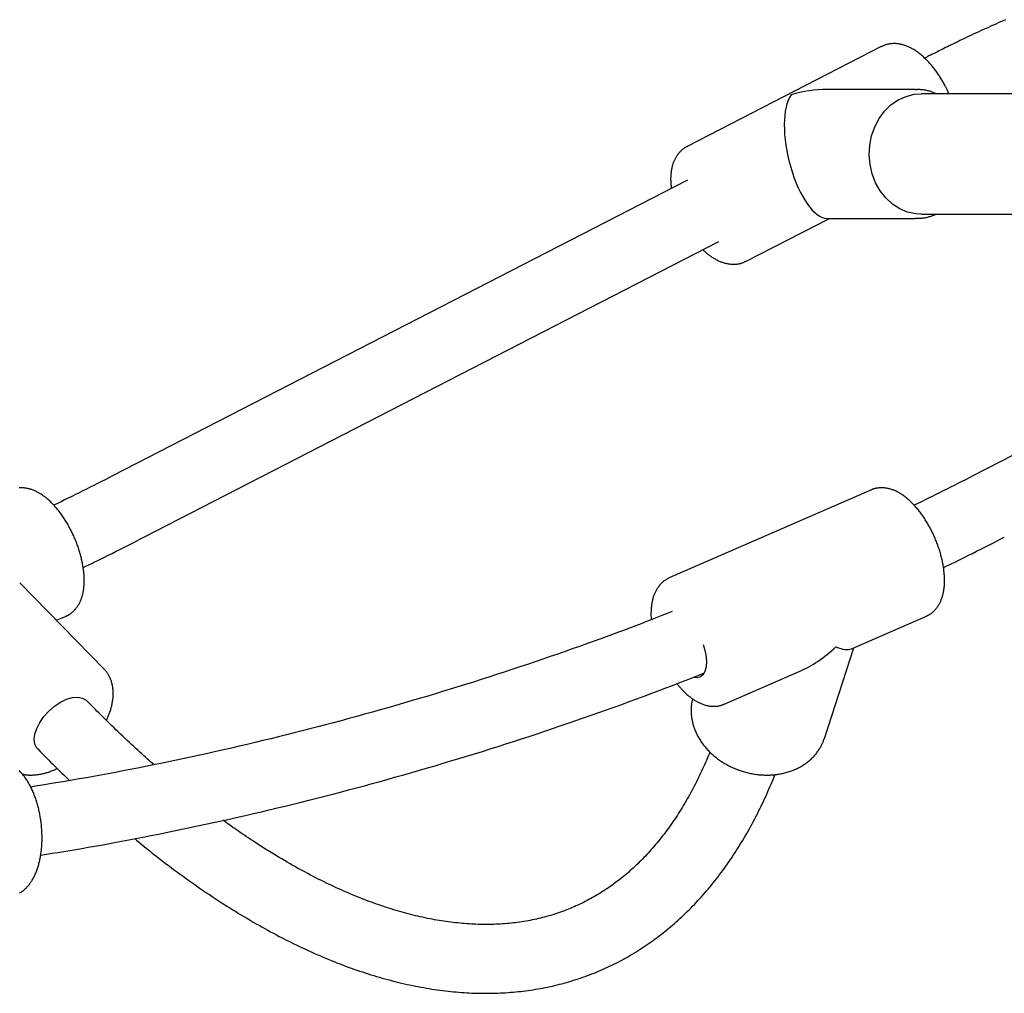
# Model space of a CAD drawing. Extents: x -4507 to 12794, y -1651 to 2131.
# Drawn here: x -1612 to -1383, y -467 to -241 of the extents above; entities that cross this region are included whole.
import ezdxf

# ---------------------------------------------------------------- set-up
doc = ezdxf.new("R2010")
doc.units = 0

msp = doc.modelspace()

# ---------------------------------------------------------------- linework, layer by layer
at = {"color": 7, "linetype": 'Continuous'}
for p, q in [((-1411.34, -246.91), (-1456.44, -270.1)), ((-1400.76, -249.33), (-1401.25, -249.59)), ((-1403.35, -256.84), (-1423.98, -256.84)), ((-1255.51, -257.84), (-1402.03, -257.84)), ((-1456.4, -277.95), (-1590.06, -346.7)), ((-1256.4, -277.95), (-1390.06, -346.7)), ((-1402.03, -285.84), (-1271.74, -285.84)), ((-1442.71, -296.78), (-1423.4, -286.84)), ((-1423.98, -286.84), (-1403.35, -286.84)), ((-1403.35, -286.84), (-1403.51, -286.84)), ((-1582.74, -360.93), (-1449.08, -292.18)), ((-1413.64, -349.95), (-1460.64, -370.43)), ((-1592.03, -391.6), (-1611.63, -371.53)), ((-1603.1, -380.27), (-1600.86, -379.29)), ((-1418.3, -386.89), (-1400.86, -379.29)), ((-1424.56, -407.71), (-1417.75, -386.65)), ((-1447.86, -399.77), (-1430.43, -392.17)), ((-1595.43, -399.57), (-1596.01, -398.97)), ((-1424.62, -407.87), (-1424.56, -407.71)), ((-1607.45, -410.15), (-1606.87, -410.75))]:
    msp.add_line(p, q, dxfattribs=at)
for points in [[(-1382.45, -240.64), (-1383.02, -240.89), (-1383.59, -241.15), (-1384.16, -241.4), (-1384.73, -241.65), (-1385.3, -241.91), (-1385.87, -242.16), (-1386.43, -242.42), (-1386.99, -242.68), (-1387.56, -242.93), (-1388.12, -243.19), (-1388.68, -243.45), (-1389.23, -243.7), (-1389.79, -243.96), (-1390.34, -244.22), (-1390.89, -244.48), (-1391.43, -244.74), (-1391.97, -244.99), (-1392.51, -245.25), (-1393.04, -245.5), (-1393.57, -245.75), (-1394.08, -246), (-1394.58, -246.24), (-1395.06, -246.48), (-1395.53, -246.7), (-1395.98, -246.92), (-1396.41, -247.14), (-1396.82, -247.34), (-1397.21, -247.54), (-1397.59, -247.72), (-1397.95, -247.9), (-1398.29, -248.08), (-1398.61, -248.24), (-1398.92, -248.39), (-1399.21, -248.54), (-1399.49, -248.68), (-1399.76, -248.82), (-1400.02, -248.95), (-1400.27, -249.08), (-1400.52, -249.21), (-1400.76, -249.33)], [(-1395.65, -257.84), (-1395.69, -257.75), (-1395.72, -257.66), (-1395.76, -257.56), (-1395.8, -257.46), (-1395.84, -257.36), (-1395.89, -257.25), (-1395.94, -257.13), (-1396, -257.01), (-1396.06, -256.87), (-1396.13, -256.73), (-1396.21, -256.58), (-1396.29, -256.42), (-1396.38, -256.25), (-1396.47, -256.08), (-1396.57, -255.89), (-1396.68, -255.7), (-1396.79, -255.49), (-1396.91, -255.28), (-1397.03, -255.07), (-1397.15, -254.85), (-1397.29, -254.63), (-1397.42, -254.4), (-1397.56, -254.18), (-1397.7, -253.95), (-1397.84, -253.73), (-1397.99, -253.51), (-1398.13, -253.29), (-1398.28, -253.07), (-1398.43, -252.85), (-1398.58, -252.64), (-1398.74, -252.43), (-1398.9, -252.22), (-1399.05, -252.01), (-1399.21, -251.81), (-1399.37, -251.61), (-1399.54, -251.41), (-1399.7, -251.21), (-1399.87, -251.01), (-1400.04, -250.82), (-1400.21, -250.63), (-1400.38, -250.44), (-1400.55, -250.26), (-1400.73, -250.08), (-1400.9, -249.9), (-1401.08, -249.72), (-1401.26, -249.55), (-1401.45, -249.38), (-1401.63, -249.21), (-1401.81, -249.05), (-1402, -248.89), (-1402.19, -248.73), (-1402.38, -248.58), (-1402.57, -248.43), (-1402.76, -248.29), (-1402.95, -248.15), (-1403.15, -248.01), (-1403.34, -247.88), (-1403.54, -247.75), (-1403.73, -247.63), (-1403.92, -247.52), (-1404.12, -247.4), (-1404.31, -247.3), (-1404.5, -247.2), (-1404.7, -247.1), (-1404.89, -247.01), (-1405.08, -246.92), (-1405.28, -246.84), (-1405.47, -246.77), (-1405.66, -246.69), (-1405.85, -246.63), (-1406.03, -246.57), (-1406.22, -246.51), (-1406.41, -246.46), (-1406.59, -246.41), (-1406.77, -246.37), (-1406.95, -246.33), (-1407.14, -246.3), (-1407.32, -246.27), (-1407.49, -246.25), (-1407.67, -246.23), (-1407.85, -246.21), (-1408.03, -246.2), (-1408.2, -246.2), (-1408.37, -246.2), (-1408.55, -246.2), (-1408.72, -246.21), (-1408.88, -246.22), (-1409.05, -246.23), (-1409.21, -246.25), (-1409.37, -246.27), (-1409.53, -246.29), (-1409.68, -246.32), (-1409.84, -246.35), (-1409.98, -246.38), (-1410.13, -246.42), (-1410.27, -246.47), (-1410.41, -246.52), (-1410.54, -246.57), (-1410.67, -246.62), (-1410.8, -246.68), (-1410.93, -246.74), (-1411.05, -246.8), (-1411.18, -246.86), (-1411.3, -246.92)], [(-1402.03, -285.84), (-1403.29, -285.76), (-1405.21, -285.35), (-1407.05, -284.59), (-1408.75, -283.49), (-1410.28, -282.09), (-1411.6, -280.43), (-1412.67, -278.55), (-1413.47, -276.49), (-1413.96, -274.31), (-1414.15, -272.07), (-1414.03, -269.82), (-1413.59, -267.62), (-1412.86, -265.54), (-1411.84, -263.61), (-1410.57, -261.9), (-1409.08, -260.45), (-1407.4, -259.29), (-1405.59, -258.46), (-1403.69, -257.97), (-1402.03, -257.84)], [(-1403.35, -256.84), (-1403.32, -256.84), (-1403.1, -256.84)], [(-1398.58, -257.84), (-1398.76, -257.77), (-1398.94, -257.69), (-1399.12, -257.62), (-1399.3, -257.55), (-1399.48, -257.48), (-1399.66, -257.41), (-1399.84, -257.35), (-1400.02, -257.29), (-1400.21, -257.23), (-1400.4, -257.18), (-1400.58, -257.14), (-1400.77, -257.09), (-1400.96, -257.05), (-1401.15, -257.02), (-1401.34, -256.99), (-1401.54, -256.97), (-1401.73, -256.94), (-1401.92, -256.93), (-1402.11, -256.91), (-1402.31, -256.9), (-1402.5, -256.9), (-1402.7, -256.89), (-1402.89, -256.88), (-1403.08, -256.88)], [(-1456.42, -270.13), (-1456.51, -270.17), (-1456.59, -270.21), (-1456.68, -270.25), (-1456.77, -270.29), (-1456.86, -270.33), (-1456.95, -270.38), (-1457.05, -270.44), (-1457.14, -270.5), (-1457.24, -270.57), (-1457.34, -270.64), (-1457.44, -270.72), (-1457.54, -270.8), (-1457.65, -270.89), (-1457.75, -270.99), (-1457.86, -271.09), (-1457.97, -271.2), (-1458.07, -271.31), (-1458.18, -271.42), (-1458.29, -271.55), (-1458.4, -271.67), (-1458.51, -271.8), (-1458.61, -271.94), (-1458.72, -272.07), (-1458.82, -272.21), (-1458.92, -272.36), (-1459.01, -272.5), (-1459.1, -272.65), (-1459.18, -272.8), (-1459.27, -272.96), (-1459.35, -273.11), (-1459.42, -273.27), (-1459.5, -273.43), (-1459.57, -273.6), (-1459.64, -273.77), (-1459.7, -273.93), (-1459.76, -274.11), (-1459.82, -274.28), (-1459.87, -274.46), (-1459.93, -274.64), (-1459.97, -274.82), (-1460.02, -275.01), (-1460.06, -275.2), (-1460.1, -275.39), (-1460.13, -275.58), (-1460.17, -275.78), (-1460.2, -275.98), (-1460.22, -276.18), (-1460.24, -276.38), (-1460.26, -276.59), (-1460.28, -276.79), (-1460.29, -277), (-1460.3, -277.21), (-1460.31, -277.43), (-1460.31, -277.64), (-1460.31, -277.86), (-1460.3, -278.08), (-1460.29, -278.3), (-1460.27, -278.52), (-1460.25, -278.74), (-1460.23, -278.97), (-1460.21, -279.19), (-1460.19, -279.42), (-1460.16, -279.65), (-1460.13, -279.87)], [(-1403.53, -286.81), (-1403.32, -286.81), (-1403.11, -286.81), (-1402.9, -286.81), (-1402.69, -286.8), (-1402.48, -286.8), (-1402.27, -286.79), (-1402.06, -286.77), (-1401.85, -286.75), (-1401.64, -286.73), (-1401.43, -286.7), (-1401.22, -286.67), (-1401.01, -286.63), (-1400.8, -286.59), (-1400.6, -286.54), (-1400.39, -286.49), (-1400.18, -286.43), (-1399.97, -286.37), (-1399.77, -286.3), (-1399.56, -286.23), (-1399.36, -286.15), (-1399.15, -286.08), (-1398.95, -286), (-1398.75, -285.92), (-1398.54, -285.84)], [(-1452.81, -294.1), (-1452.72, -294.18), (-1452.63, -294.27), (-1452.54, -294.36), (-1452.45, -294.46), (-1452.35, -294.55), (-1452.25, -294.64), (-1452.14, -294.74), (-1452.03, -294.84), (-1451.91, -294.94), (-1451.78, -295.04), (-1451.65, -295.14), (-1451.51, -295.25), (-1451.36, -295.36), (-1451.21, -295.47), (-1451.05, -295.58), (-1450.88, -295.7), (-1450.71, -295.81), (-1450.53, -295.92), (-1450.35, -296.04), (-1450.16, -296.15), (-1449.97, -296.26), (-1449.78, -296.36), (-1449.59, -296.47), (-1449.4, -296.56), (-1449.2, -296.66), (-1449.01, -296.74), (-1448.82, -296.83), (-1448.63, -296.9), (-1448.44, -296.97), (-1448.25, -297.04), (-1448.06, -297.1), (-1447.87, -297.16), (-1447.69, -297.21), (-1447.5, -297.26), (-1447.32, -297.3), (-1447.14, -297.34), (-1446.96, -297.38), (-1446.78, -297.4), (-1446.6, -297.43), (-1446.42, -297.45), (-1446.24, -297.46), (-1446.07, -297.47), (-1445.89, -297.48), (-1445.72, -297.48), (-1445.55, -297.48), (-1445.38, -297.48), (-1445.21, -297.47), (-1445.04, -297.46), (-1444.88, -297.44), (-1444.72, -297.42), (-1444.56, -297.4), (-1444.4, -297.37), (-1444.25, -297.34), (-1444.1, -297.3), (-1443.95, -297.26), (-1443.81, -297.22), (-1443.67, -297.17), (-1443.54, -297.12), (-1443.4, -297.07), (-1443.27, -297.01), (-1443.15, -296.95), (-1443.02, -296.89), (-1442.89, -296.83), (-1442.77, -296.76)], [(-1590.06, -346.7), (-1590.92, -347.14), (-1591.78, -347.58), (-1592.65, -348.03), (-1593.51, -348.47), (-1594.37, -348.9), (-1595.23, -349.34), (-1596.09, -349.77), (-1596.94, -350.2), (-1597.8, -350.62), (-1598.65, -351.04), (-1599.5, -351.46), (-1600.34, -351.87), (-1601.19, -352.28), (-1602.03, -352.69), (-1602.88, -353.1), (-1603.72, -353.51)], [(-1390.06, -346.7), (-1390.92, -347.14), (-1391.78, -347.58), (-1392.65, -348.02), (-1393.51, -348.46), (-1394.37, -348.9), (-1395.23, -349.34), (-1396.08, -349.77), (-1396.94, -350.19), (-1397.79, -350.62), (-1398.64, -351.04), (-1399.48, -351.45), (-1400.33, -351.87), (-1401.17, -352.28), (-1402.02, -352.69), (-1402.86, -353.1), (-1403.7, -353.5)], [(-1596.73, -372.68), (-1596.71, -372.52), (-1596.7, -372.36), (-1596.68, -372.2), (-1596.67, -372.03), (-1596.66, -371.86), (-1596.65, -371.69), (-1596.64, -371.52), (-1596.64, -371.34), (-1596.63, -371.15), (-1596.63, -370.96), (-1596.63, -370.76), (-1596.63, -370.55), (-1596.64, -370.34), (-1596.65, -370.12), (-1596.66, -369.9), (-1596.68, -369.67), (-1596.7, -369.44), (-1596.72, -369.2), (-1596.74, -368.95), (-1596.77, -368.7), (-1596.8, -368.45), (-1596.84, -368.19), (-1596.88, -367.94), (-1596.92, -367.68), (-1596.96, -367.42), (-1597.01, -367.16), (-1597.06, -366.9), (-1597.11, -366.64), (-1597.17, -366.37), (-1597.23, -366.11), (-1597.29, -365.85), (-1597.35, -365.59), (-1597.42, -365.32), (-1597.49, -365.06), (-1597.56, -364.8), (-1597.64, -364.54), (-1597.72, -364.27), (-1597.8, -364.01), (-1597.88, -363.75), (-1597.97, -363.49), (-1598.06, -363.22), (-1598.15, -362.96), (-1598.24, -362.7), (-1598.34, -362.44), (-1598.44, -362.18), (-1598.54, -361.92), (-1598.64, -361.67), (-1598.75, -361.41), (-1598.86, -361.15), (-1598.97, -360.9), (-1599.08, -360.64), (-1599.2, -360.39), (-1599.32, -360.14), (-1599.44, -359.89), (-1599.56, -359.64), (-1599.68, -359.39), (-1599.81, -359.15), (-1599.94, -358.9), (-1600.07, -358.66), (-1600.2, -358.42), (-1600.33, -358.18), (-1600.47, -357.94), (-1600.61, -357.7), (-1600.75, -357.47), (-1600.89, -357.24), (-1601.03, -357.01), (-1601.18, -356.78), (-1601.32, -356.56), (-1601.47, -356.33), (-1601.62, -356.11), (-1601.77, -355.89), (-1601.93, -355.68), (-1602.08, -355.46), (-1602.24, -355.25), (-1602.4, -355.04), (-1602.56, -354.84), (-1602.72, -354.63), (-1602.89, -354.43), (-1603.05, -354.23), (-1603.22, -354.04), (-1603.38, -353.85), (-1603.55, -353.66), (-1603.72, -353.47), (-1603.9, -353.29), (-1604.07, -353.11), (-1604.25, -352.93), (-1604.42, -352.76), (-1604.6, -352.59), (-1604.78, -352.42), (-1604.96, -352.26), (-1605.14, -352.1), (-1605.33, -351.95), (-1605.51, -351.79), (-1605.7, -351.65), (-1605.88, -351.51), (-1606.07, -351.37), (-1606.25, -351.23), (-1606.44, -351.11), (-1606.62, -350.98), (-1606.81, -350.86), (-1607, -350.75), (-1607.18, -350.64), (-1607.37, -350.54), (-1607.56, -350.44), (-1607.74, -350.34), (-1607.93, -350.25), (-1608.11, -350.17), (-1608.3, -350.09), (-1608.48, -350.01), (-1608.66, -349.94), (-1608.84, -349.88), (-1609.02, -349.82), (-1609.2, -349.76), (-1609.38, -349.71), (-1609.56, -349.67), (-1609.74, -349.63), (-1609.91, -349.59), (-1610.09, -349.56), (-1610.26, -349.53), (-1610.43, -349.51), (-1610.6, -349.49), (-1610.77, -349.48), (-1610.94, -349.47), (-1611.11, -349.46), (-1611.27, -349.46), (-1611.43, -349.46), (-1611.59, -349.47), (-1611.75, -349.48)], [(-1400.85, -379.24), (-1400.75, -379.2), (-1400.65, -379.17), (-1400.55, -379.12), (-1400.45, -379.08), (-1400.35, -379.04), (-1400.25, -378.99), (-1400.15, -378.93), (-1400.04, -378.87), (-1399.94, -378.81), (-1399.83, -378.73), (-1399.73, -378.66), (-1399.62, -378.57), (-1399.51, -378.48), (-1399.4, -378.39), (-1399.29, -378.29), (-1399.18, -378.19), (-1399.07, -378.08), (-1398.96, -377.96), (-1398.84, -377.84), (-1398.73, -377.72), (-1398.63, -377.6), (-1398.52, -377.46), (-1398.41, -377.33), (-1398.31, -377.19), (-1398.21, -377.05), (-1398.12, -376.9), (-1398.02, -376.76), (-1397.93, -376.6), (-1397.84, -376.45), (-1397.76, -376.29), (-1397.68, -376.13), (-1397.6, -375.97), (-1397.53, -375.8), (-1397.45, -375.63), (-1397.38, -375.45), (-1397.32, -375.28), (-1397.25, -375.1), (-1397.19, -374.91), (-1397.13, -374.73), (-1397.08, -374.54), (-1397.03, -374.34), (-1396.98, -374.15), (-1396.93, -373.95), (-1396.89, -373.74), (-1396.85, -373.53), (-1396.81, -373.32), (-1396.78, -373.11), (-1396.75, -372.9), (-1396.73, -372.68), (-1396.7, -372.45), (-1396.68, -372.23), (-1396.67, -372), (-1396.65, -371.77), (-1396.64, -371.54), (-1396.64, -371.3), (-1396.63, -371.06), (-1396.63, -370.82), (-1396.64, -370.58), (-1396.65, -370.34), (-1396.66, -370.09), (-1396.67, -369.84), (-1396.69, -369.59), (-1396.71, -369.34), (-1396.73, -369.09), (-1396.76, -368.83), (-1396.79, -368.58), (-1396.82, -368.32), (-1396.86, -368.06), (-1396.9, -367.81), (-1396.94, -367.55), (-1396.98, -367.29), (-1397.03, -367.03), (-1397.09, -366.76), (-1397.14, -366.5), (-1397.2, -366.24), (-1397.26, -365.98), (-1397.32, -365.72), (-1397.39, -365.45), (-1397.46, -365.19), (-1397.53, -364.93), (-1397.6, -364.66), (-1397.68, -364.4), (-1397.76, -364.14), (-1397.84, -363.88), (-1397.93, -363.61), (-1398.01, -363.35), (-1398.1, -363.09), (-1398.2, -362.83), (-1398.29, -362.57), (-1398.39, -362.31), (-1398.49, -362.05), (-1398.59, -361.79), (-1398.7, -361.54), (-1398.81, -361.28), (-1398.92, -361.02), (-1399.03, -360.77), (-1399.14, -360.52), (-1399.26, -360.26), (-1399.38, -360.01), (-1399.5, -359.76), (-1399.62, -359.51), (-1399.74, -359.27), (-1399.87, -359.02), (-1400, -358.78), (-1400.13, -358.54), (-1400.27, -358.3), (-1400.4, -358.06), (-1400.54, -357.82), (-1400.68, -357.59), (-1400.82, -357.35), (-1400.96, -357.12), (-1401.1, -356.89), (-1401.25, -356.67), (-1401.4, -356.44), (-1401.55, -356.22), (-1401.7, -356), (-1401.85, -355.78), (-1402.01, -355.57), (-1402.16, -355.35), (-1402.32, -355.14), (-1402.48, -354.94), (-1402.64, -354.73), (-1402.8, -354.53), (-1402.97, -354.33), (-1403.13, -354.13), (-1403.3, -353.94), (-1403.47, -353.75), (-1403.64, -353.56), (-1403.81, -353.38), (-1403.99, -353.2), (-1404.16, -353.02), (-1404.34, -352.84), (-1404.51, -352.67), (-1404.69, -352.5), (-1404.87, -352.34), (-1405.05, -352.18), (-1405.24, -352.02), (-1405.42, -351.87), (-1405.61, -351.72), (-1405.79, -351.57), (-1405.98, -351.43), (-1406.17, -351.29), (-1406.36, -351.16), (-1406.55, -351.03), (-1406.73, -350.91), (-1406.92, -350.79), (-1407.11, -350.68), (-1407.3, -350.57), (-1407.49, -350.47), (-1407.68, -350.37), (-1407.86, -350.28), (-1408.05, -350.19), (-1408.24, -350.11), (-1408.42, -350.04), (-1408.61, -349.96), (-1408.79, -349.9), (-1408.98, -349.83), (-1409.16, -349.78), (-1409.34, -349.73), (-1409.52, -349.68), (-1409.7, -349.63), (-1409.88, -349.6), (-1410.05, -349.56), (-1410.23, -349.53), (-1410.4, -349.51), (-1410.58, -349.49), (-1410.75, -349.48), (-1410.92, -349.47), (-1411.1, -349.46), (-1411.27, -349.46), (-1411.44, -349.47), (-1411.6, -349.48), (-1411.77, -349.49), (-1411.92, -349.5), (-1412.08, -349.52), (-1412.22, -349.54), (-1412.36, -349.55), (-1412.5, -349.58), (-1412.62, -349.6), (-1412.74, -349.62), (-1412.86, -349.65), (-1412.96, -349.67), (-1413.06, -349.7), (-1413.15, -349.72), (-1413.23, -349.75), (-1413.3, -349.78), (-1413.37, -349.81), (-1413.43, -349.84), (-1413.49, -349.87), (-1413.55, -349.9), (-1413.61, -349.93), (-1413.66, -349.97)], [(-1596.88, -368), (-1596.23, -367.69), (-1595.57, -367.38), (-1594.89, -367.05), (-1594.19, -366.71), (-1593.47, -366.36), (-1592.71, -365.99), (-1591.9, -365.59), (-1591.04, -365.16), (-1590.13, -364.7), (-1589.17, -364.22), (-1588.16, -363.71), (-1587.12, -363.18), (-1586.05, -362.63), (-1584.96, -362.07), (-1583.85, -361.5), (-1582.74, -360.93)], [(-1396.89, -368.01), (-1396.23, -367.7), (-1395.57, -367.38), (-1394.9, -367.05), (-1394.2, -366.72), (-1393.47, -366.36), (-1392.71, -365.99), (-1391.9, -365.59), (-1391.05, -365.16), (-1390.14, -364.71), (-1389.17, -364.22), (-1388.17, -363.71), (-1387.12, -363.18), (-1386.05, -362.63), (-1384.96, -362.07), (-1383.85, -361.5), (-1382.74, -360.93)], [(-1460.63, -370.43), (-1460.78, -370.5), (-1460.93, -370.58), (-1461.08, -370.66), (-1461.23, -370.74), (-1461.38, -370.83), (-1461.52, -370.92), (-1461.66, -371.01), (-1461.8, -371.1), (-1461.94, -371.2), (-1462.07, -371.31), (-1462.2, -371.42), (-1462.32, -371.53), (-1462.45, -371.65), (-1462.57, -371.77), (-1462.68, -371.9), (-1462.79, -372.03), (-1462.9, -372.16), (-1463.01, -372.29), (-1463.12, -372.43), (-1463.22, -372.57), (-1463.32, -372.71), (-1463.41, -372.86), (-1463.5, -373), (-1463.59, -373.16), (-1463.68, -373.31), (-1463.76, -373.47), (-1463.84, -373.63), (-1463.92, -373.8), (-1464, -373.97), (-1464.07, -374.14), (-1464.14, -374.31), (-1464.2, -374.49), (-1464.27, -374.67), (-1464.33, -374.86), (-1464.38, -375.04), (-1464.44, -375.23), (-1464.49, -375.43), (-1464.54, -375.63), (-1464.58, -375.83), (-1464.62, -376.03), (-1464.66, -376.24), (-1464.69, -376.45), (-1464.73, -376.66), (-1464.75, -376.87), (-1464.78, -377.08), (-1464.8, -377.29), (-1464.82, -377.5), (-1464.84, -377.7), (-1464.85, -377.89), (-1464.86, -378.08), (-1464.87, -378.26), (-1464.88, -378.44), (-1464.88, -378.61), (-1464.88, -378.78), (-1464.88, -378.93), (-1464.88, -379.09), (-1464.88, -379.23), (-1464.87, -379.37), (-1464.86, -379.51), (-1464.85, -379.64), (-1464.84, -379.76), (-1464.82, -379.89), (-1464.81, -380.01), (-1464.8, -380.13)], [(-1600.86, -379.27), (-1600.79, -379.25), (-1600.73, -379.23), (-1600.66, -379.21), (-1600.59, -379.18), (-1600.52, -379.16), (-1600.45, -379.12), (-1600.38, -379.09), (-1600.3, -379.04), (-1600.21, -379), (-1600.13, -378.94), (-1600.03, -378.88), (-1599.94, -378.81), (-1599.84, -378.74), (-1599.74, -378.66), (-1599.63, -378.57), (-1599.52, -378.48), (-1599.41, -378.39), (-1599.3, -378.29), (-1599.18, -378.18), (-1599.06, -378.07), (-1598.95, -377.95), (-1598.83, -377.83), (-1598.72, -377.71), (-1598.61, -377.58), (-1598.5, -377.45), (-1598.4, -377.31), (-1598.29, -377.17), (-1598.2, -377.03), (-1598.1, -376.88), (-1598.01, -376.73), (-1597.92, -376.58), (-1597.83, -376.42), (-1597.75, -376.27), (-1597.67, -376.11), (-1597.59, -375.94), (-1597.52, -375.78), (-1597.45, -375.61), (-1597.38, -375.45), (-1597.31, -375.28), (-1597.25, -375.12), (-1597.2, -374.95), (-1597.15, -374.79), (-1597.1, -374.63), (-1597.05, -374.47), (-1597.01, -374.31), (-1596.97, -374.15), (-1596.94, -374), (-1596.91, -373.84), (-1596.88, -373.69), (-1596.85, -373.55), (-1596.83, -373.4), (-1596.81, -373.25), (-1596.78, -373.11), (-1596.76, -372.97), (-1596.75, -372.82), (-1596.73, -372.68)], [(-1459.99, -378.25), (-1461.15, -378.71), (-1462.32, -379.17), (-1463.5, -379.63), (-1464.69, -380.1), (-1465.91, -380.57), (-1467.14, -381.05), (-1468.41, -381.54), (-1469.71, -382.03), (-1471.05, -382.53), (-1472.43, -383.05), (-1473.84, -383.57), (-1475.3, -384.1), (-1476.79, -384.65), (-1478.33, -385.2), (-1479.9, -385.76), (-1481.51, -386.33), (-1483.16, -386.92), (-1484.84, -387.51), (-1486.56, -388.1), (-1488.29, -388.71), (-1490.05, -389.31), (-1491.82, -389.91), (-1493.61, -390.52), (-1495.4, -391.12), (-1497.19, -391.71), (-1498.98, -392.3), (-1500.78, -392.89), (-1502.57, -393.47), (-1504.37, -394.05), (-1506.17, -394.62), (-1507.97, -395.18), (-1509.77, -395.75), (-1511.57, -396.3), (-1513.37, -396.85), (-1515.17, -397.4), (-1516.98, -397.94), (-1518.78, -398.48), (-1520.59, -399.02), (-1522.4, -399.54), (-1524.21, -400.07), (-1526.02, -400.59), (-1527.83, -401.1), (-1529.64, -401.61), (-1531.45, -402.12), (-1533.26, -402.61), (-1535.08, -403.11), (-1536.89, -403.6), (-1538.71, -404.08), (-1540.53, -404.57), (-1542.35, -405.04), (-1544.17, -405.51), (-1545.99, -405.98), (-1547.81, -406.44), (-1549.63, -406.9), (-1551.45, -407.35), (-1553.28, -407.79), (-1555.1, -408.24), (-1556.93, -408.67), (-1558.76, -409.11), (-1560.58, -409.53), (-1562.41, -409.96), (-1564.24, -410.37), (-1566.07, -410.79), (-1567.9, -411.19), (-1569.73, -411.6), (-1571.56, -411.99), (-1573.39, -412.39), (-1575.21, -412.77), (-1577.03, -413.15), (-1578.83, -413.53), (-1580.63, -413.89), (-1582.41, -414.25), (-1584.18, -414.6), (-1585.93, -414.95), (-1587.67, -415.29), (-1589.39, -415.62), (-1591.1, -415.94), (-1592.79, -416.25), (-1594.47, -416.56), (-1596.13, -416.86), (-1597.78, -417.15), (-1599.42, -417.43), (-1601.04, -417.71), (-1602.66, -417.98), (-1604.27, -418.24), (-1605.87, -418.51), (-1607.47, -418.77), (-1609.06, -419.03)], [(-1452.76, -385.9), (-1452.52, -386.68), (-1452.15, -388.28), (-1452, -389.77), (-1452.06, -391.09), (-1452.34, -392.19), (-1452.82, -393), (-1453.49, -393.49), (-1454.3, -393.64), (-1454.96, -393.53)], [(-1606.77, -434.85), (-1605.43, -434.64), (-1604.08, -434.42), (-1602.73, -434.21), (-1601.36, -433.99), (-1599.98, -433.76), (-1598.58, -433.53), (-1597.16, -433.29), (-1595.7, -433.04), (-1594.22, -432.78), (-1592.7, -432.51), (-1591.15, -432.22), (-1589.57, -431.93), (-1587.95, -431.63), (-1586.3, -431.32), (-1584.62, -430.99), (-1582.91, -430.66), (-1581.17, -430.32), (-1579.4, -429.96), (-1577.6, -429.6), (-1575.79, -429.23), (-1573.96, -428.85), (-1572.11, -428.47), (-1570.26, -428.08), (-1568.41, -427.68), (-1566.56, -427.28), (-1564.7, -426.87), (-1562.85, -426.46), (-1561, -426.04), (-1559.15, -425.62), (-1557.3, -425.2), (-1555.45, -424.77), (-1553.61, -424.33), (-1551.76, -423.89), (-1549.91, -423.44), (-1548.07, -422.99), (-1546.22, -422.54), (-1544.38, -422.08), (-1542.54, -421.61), (-1540.7, -421.14), (-1538.86, -420.67), (-1537.02, -420.19), (-1535.18, -419.7), (-1533.34, -419.21), (-1531.51, -418.72), (-1529.67, -418.22), (-1527.84, -417.72), (-1526, -417.21), (-1524.17, -416.69), (-1522.34, -416.18), (-1520.51, -415.65), (-1518.68, -415.13), (-1516.85, -414.59), (-1515.02, -414.06), (-1513.2, -413.51), (-1511.37, -412.97), (-1509.55, -412.42), (-1507.72, -411.86), (-1505.9, -411.3), (-1504.08, -410.73), (-1502.26, -410.16), (-1500.44, -409.59), (-1498.62, -409.01), (-1496.81, -408.42), (-1494.99, -407.83), (-1493.18, -407.24), (-1491.37, -406.64), (-1489.56, -406.03), (-1487.75, -405.43), (-1485.95, -404.82), (-1484.15, -404.2), (-1482.35, -403.58), (-1480.56, -402.96), (-1478.78, -402.34), (-1477, -401.71), (-1475.22, -401.08), (-1473.45, -400.45), (-1471.69, -399.81), (-1469.93, -399.17), (-1468.18, -398.52), (-1466.44, -397.87), (-1464.7, -397.22), (-1462.96, -396.57), (-1461.23, -395.91), (-1459.51, -395.24), (-1457.78, -394.58), (-1456.06, -393.91), (-1454.34, -393.25), (-1452.62, -392.58)], [(-1589.96, -398.53), (-1589.94, -398.36), (-1589.93, -398.2), (-1589.92, -398.04), (-1589.91, -397.87), (-1589.9, -397.71), (-1589.89, -397.54), (-1589.88, -397.37), (-1589.88, -397.2), (-1589.88, -397.03), (-1589.89, -396.85), (-1589.9, -396.68), (-1589.91, -396.5), (-1589.93, -396.32), (-1589.95, -396.13), (-1589.97, -395.95), (-1590, -395.76), (-1590.03, -395.57), (-1590.07, -395.39), (-1590.11, -395.2), (-1590.16, -395.01), (-1590.21, -394.82), (-1590.26, -394.64), (-1590.32, -394.45), (-1590.38, -394.27), (-1590.45, -394.09), (-1590.52, -393.91), (-1590.59, -393.74), (-1590.67, -393.58), (-1590.75, -393.41), (-1590.82, -393.26), (-1590.9, -393.1), (-1590.98, -392.96), (-1591.06, -392.82), (-1591.14, -392.69), (-1591.22, -392.56), (-1591.29, -392.45), (-1591.37, -392.34), (-1591.44, -392.23), (-1591.52, -392.14), (-1591.59, -392.05), (-1591.66, -391.97), (-1591.73, -391.89), (-1591.8, -391.82), (-1591.86, -391.76), (-1591.93, -391.7), (-1592, -391.64), (-1592.06, -391.58), (-1592.13, -391.53)], [(-1458.86, -394.97), (-1458.77, -395.09), (-1458.68, -395.2), (-1458.59, -395.31), (-1458.5, -395.43), (-1458.4, -395.55), (-1458.3, -395.67), (-1458.2, -395.79), (-1458.09, -395.91), (-1457.97, -396.04), (-1457.85, -396.18), (-1457.73, -396.31), (-1457.6, -396.45), (-1457.46, -396.59), (-1457.31, -396.74), (-1457.16, -396.88), (-1457.01, -397.03), (-1456.85, -397.18), (-1456.68, -397.34), (-1456.51, -397.49), (-1456.33, -397.64), (-1456.15, -397.79), (-1455.97, -397.94), (-1455.79, -398.09), (-1455.6, -398.23), (-1455.42, -398.37), (-1455.23, -398.5), (-1455.05, -398.63), (-1454.86, -398.75), (-1454.68, -398.87), (-1454.49, -398.98), (-1454.3, -399.09), (-1454.12, -399.19), (-1453.93, -399.29), (-1453.75, -399.38), (-1453.56, -399.47), (-1453.38, -399.56), (-1453.2, -399.64), (-1453.02, -399.71), (-1452.83, -399.78), (-1452.65, -399.84), (-1452.47, -399.9), (-1452.29, -399.96), (-1452.12, -400.01), (-1451.94, -400.05), (-1451.76, -400.09), (-1451.59, -400.13), (-1451.41, -400.16), (-1451.24, -400.19), (-1451.07, -400.21), (-1450.9, -400.23), (-1450.73, -400.24), (-1450.56, -400.25), (-1450.39, -400.26), (-1450.23, -400.26), (-1450.07, -400.26), (-1449.91, -400.25), (-1449.76, -400.24), (-1449.61, -400.23), (-1449.46, -400.22), (-1449.32, -400.2), (-1449.18, -400.18), (-1449.04, -400.15), (-1448.91, -400.12), (-1448.79, -400.09), (-1448.66, -400.05), (-1448.55, -400.01), (-1448.43, -399.97), (-1448.32, -399.93), (-1448.21, -399.88), (-1448.11, -399.83), (-1448, -399.79), (-1447.9, -399.74)], [(-1607.45, -410.15), (-1607.62, -409.96), (-1608.08, -409.08), (-1608.25, -407.99), (-1608.11, -406.74), (-1607.67, -405.39), (-1606.95, -404), (-1605.99, -402.64), (-1604.83, -401.36), (-1603.53, -400.24), (-1602.14, -399.31), (-1600.73, -398.63), (-1599.37, -398.23), (-1598.12, -398.13), (-1597.04, -398.33), (-1596.18, -398.81), (-1596.01, -398.97)], [(-1580.41, -413.83), (-1580.8, -413.48), (-1581.2, -413.14), (-1581.59, -412.79), (-1582, -412.44), (-1582.41, -412.07), (-1582.83, -411.7), (-1583.27, -411.31), (-1583.71, -410.91), (-1584.17, -410.49), (-1584.64, -410.06), (-1585.13, -409.61), (-1585.63, -409.15), (-1586.13, -408.67), (-1586.64, -408.19), (-1587.16, -407.7), (-1587.68, -407.21), (-1588.21, -406.71), (-1588.74, -406.2), (-1589.26, -405.7), (-1589.78, -405.19), (-1590.3, -404.69), (-1590.81, -404.19), (-1591.31, -403.7), (-1591.8, -403.21), (-1592.28, -402.74), (-1592.75, -402.27), (-1593.21, -401.81), (-1593.67, -401.35), (-1594.11, -400.9), (-1594.55, -400.45), (-1594.99, -400.01), (-1595.43, -399.57)], [(-1591.5, -403.49), (-1591.41, -403.31), (-1591.32, -403.13), (-1591.24, -402.95), (-1591.15, -402.77), (-1591.07, -402.58), (-1590.98, -402.39), (-1590.9, -402.2), (-1590.82, -402.01), (-1590.75, -401.81), (-1590.67, -401.61), (-1590.6, -401.41), (-1590.53, -401.21), (-1590.47, -401), (-1590.41, -400.78), (-1590.35, -400.57), (-1590.3, -400.35), (-1590.24, -400.13), (-1590.2, -399.9), (-1590.15, -399.68), (-1590.11, -399.45), (-1590.07, -399.22), (-1590.03, -398.99), (-1590, -398.76), (-1589.96, -398.53)], [(-1455.2, -398.63), (-1455.23, -398.74), (-1455.27, -398.84), (-1455.3, -398.95), (-1455.33, -399.06), (-1455.36, -399.18), (-1455.39, -399.3), (-1455.41, -399.43), (-1455.44, -399.56), (-1455.46, -399.71), (-1455.48, -399.86), (-1455.49, -400.02), (-1455.51, -400.19), (-1455.52, -400.36), (-1455.53, -400.55), (-1455.54, -400.74), (-1455.54, -400.94), (-1455.54, -401.15), (-1455.54, -401.36), (-1455.53, -401.58), (-1455.53, -401.81), (-1455.51, -402.03), (-1455.5, -402.27), (-1455.47, -402.5), (-1455.45, -402.73), (-1455.42, -402.97), (-1455.38, -403.2), (-1455.34, -403.44), (-1455.29, -403.67), (-1455.24, -403.91), (-1455.18, -404.14), (-1455.12, -404.38), (-1455.06, -404.61), (-1454.99, -404.84), (-1454.91, -405.07), (-1454.83, -405.3), (-1454.75, -405.53), (-1454.66, -405.76), (-1454.57, -405.99), (-1454.47, -406.22), (-1454.37, -406.44), (-1454.26, -406.67), (-1454.15, -406.89), (-1454.03, -407.12), (-1453.91, -407.34), (-1453.79, -407.56), (-1453.66, -407.78), (-1453.53, -408), (-1453.39, -408.21), (-1453.25, -408.43), (-1453.1, -408.64), (-1452.95, -408.85), (-1452.8, -409.06), (-1452.64, -409.27), (-1452.48, -409.47), (-1452.31, -409.68), (-1452.14, -409.88), (-1451.97, -410.08), (-1451.79, -410.27), (-1451.61, -410.47), (-1451.43, -410.66), (-1451.24, -410.85), (-1451.05, -411.04), (-1450.85, -411.22), (-1450.65, -411.41), (-1450.45, -411.59), (-1450.24, -411.76), (-1450.03, -411.94), (-1449.82, -412.11), (-1449.6, -412.28), (-1449.38, -412.44), (-1449.16, -412.61), (-1448.94, -412.77), (-1448.71, -412.92), (-1448.48, -413.08), (-1448.24, -413.23), (-1448.01, -413.38), (-1447.77, -413.52), (-1447.53, -413.66), (-1447.28, -413.8), (-1447.04, -413.93), (-1446.79, -414.06), (-1446.54, -414.19), (-1446.29, -414.32), (-1446.03, -414.44), (-1445.77, -414.55), (-1445.52, -414.67), (-1445.25, -414.78), (-1444.99, -414.88), (-1444.73, -414.98), (-1444.46, -415.08), (-1444.2, -415.18), (-1443.93, -415.27), (-1443.66, -415.35), (-1443.39, -415.43), (-1443.11, -415.51), (-1442.84, -415.59), (-1442.57, -415.66), (-1442.29, -415.73), (-1442.02, -415.79), (-1441.74, -415.85), (-1441.46, -415.9), (-1441.18, -415.95), (-1440.9, -416), (-1440.62, -416.04), (-1440.35, -416.08), (-1440.07, -416.12), (-1439.79, -416.15), (-1439.51, -416.17), (-1439.23, -416.19), (-1438.95, -416.21), (-1438.67, -416.22), (-1438.39, -416.23), (-1438.11, -416.24), (-1437.83, -416.24), (-1437.55, -416.23), (-1437.27, -416.23), (-1437, -416.21), (-1436.72, -416.2), (-1436.45, -416.18), (-1436.17, -416.15), (-1435.9, -416.12), (-1435.63, -416.09), (-1435.35, -416.05), (-1435.08, -416.01), (-1434.82, -415.96), (-1434.55, -415.91), (-1434.28, -415.85), (-1434.02, -415.8), (-1433.76, -415.73), (-1433.5, -415.66), (-1433.24, -415.59), (-1432.98, -415.52), (-1432.73, -415.44), (-1432.48, -415.35), (-1432.23, -415.26), (-1431.98, -415.17), (-1431.74, -415.07), (-1431.49, -414.97), (-1431.26, -414.87), (-1431.02, -414.76), (-1430.78, -414.65), (-1430.55, -414.53), (-1430.32, -414.41), (-1430.1, -414.29), (-1429.88, -414.16), (-1429.66, -414.03), (-1429.44, -413.89), (-1429.23, -413.75), (-1429.02, -413.61), (-1428.82, -413.46), (-1428.61, -413.31), (-1428.41, -413.16), (-1428.22, -413), (-1428.03, -412.84), (-1427.84, -412.68), (-1427.66, -412.51), (-1427.48, -412.34), (-1427.3, -412.17), (-1427.13, -412), (-1426.97, -411.82), (-1426.81, -411.64), (-1426.65, -411.45), (-1426.5, -411.27), (-1426.35, -411.08), (-1426.21, -410.89), (-1426.07, -410.71), (-1425.94, -410.53), (-1425.82, -410.34), (-1425.7, -410.17), (-1425.59, -409.99), (-1425.49, -409.82), (-1425.39, -409.65), (-1425.3, -409.49), (-1425.21, -409.32), (-1425.13, -409.17), (-1425.06, -409.01), (-1425, -408.86), (-1424.94, -408.72), (-1424.88, -408.57), (-1424.83, -408.43), (-1424.79, -408.29), (-1424.74, -408.15), (-1424.7, -408.01), (-1424.66, -407.88)], [(-1606.87, -410.75), (-1606.47, -411.16), (-1606.07, -411.56), (-1605.67, -411.97), (-1605.26, -412.39), (-1604.85, -412.8), (-1604.44, -413.21), (-1604.02, -413.63), (-1603.59, -414.05), (-1603.16, -414.48), (-1602.72, -414.91), (-1602.28, -415.34), (-1601.84, -415.77), (-1601.39, -416.21), (-1600.93, -416.64), (-1600.48, -417.08), (-1600.02, -417.52)], [(-1451.17, -410.87), (-1451.38, -411.37), (-1451.58, -411.86), (-1451.79, -412.36), (-1452, -412.85), (-1452.21, -413.35), (-1452.43, -413.84), (-1452.65, -414.34), (-1452.87, -414.83), (-1453.1, -415.33), (-1453.33, -415.82), (-1453.57, -416.32), (-1453.81, -416.81), (-1454.05, -417.3), (-1454.3, -417.8), (-1454.56, -418.3), (-1454.81, -418.79), (-1455.08, -419.29), (-1455.34, -419.79), (-1455.61, -420.28), (-1455.88, -420.78), (-1456.16, -421.27), (-1456.44, -421.76), (-1456.72, -422.25), (-1457, -422.74), (-1457.29, -423.22), (-1457.58, -423.69), (-1457.87, -424.17), (-1458.16, -424.64), (-1458.45, -425.1), (-1458.75, -425.56), (-1459.05, -426.02), (-1459.35, -426.47), (-1459.66, -426.92), (-1459.96, -427.37), (-1460.27, -427.81), (-1460.58, -428.24), (-1460.89, -428.68), (-1461.21, -429.11), (-1461.52, -429.53), (-1461.84, -429.95), (-1462.16, -430.37), (-1462.49, -430.78), (-1462.81, -431.19), (-1463.14, -431.6), (-1463.47, -432), (-1463.8, -432.4), (-1464.14, -432.79), (-1464.47, -433.18), (-1464.81, -433.56), (-1465.15, -433.95), (-1465.49, -434.32), (-1465.84, -434.7), (-1466.18, -435.07), (-1466.53, -435.43), (-1466.88, -435.79), (-1467.24, -436.15), (-1467.59, -436.5), (-1467.95, -436.85), (-1468.31, -437.2), (-1468.67, -437.54), (-1469.04, -437.87), (-1469.4, -438.21), (-1469.77, -438.54), (-1470.14, -438.86), (-1470.52, -439.18), (-1470.89, -439.5), (-1471.27, -439.81), (-1471.65, -440.12), (-1472.03, -440.42), (-1472.42, -440.72), (-1472.8, -441.02), (-1473.19, -441.31), (-1473.58, -441.6), (-1473.98, -441.88), (-1474.37, -442.16), (-1474.77, -442.44), (-1475.17, -442.71), (-1475.57, -442.98), (-1475.98, -443.24), (-1476.38, -443.5), (-1476.79, -443.75), (-1477.2, -444), (-1477.62, -444.25), (-1478.03, -444.49), (-1478.45, -444.73), (-1478.87, -444.96), (-1479.29, -445.19), (-1479.72, -445.42), (-1480.14, -445.64), (-1480.57, -445.85), (-1481, -446.07), (-1481.44, -446.27), (-1481.87, -446.48), (-1482.31, -446.68), (-1482.75, -446.87), (-1483.19, -447.06), (-1483.64, -447.25), (-1484.08, -447.43), (-1484.53, -447.6), (-1484.98, -447.78), (-1485.44, -447.95), (-1485.89, -448.11), (-1486.35, -448.27), (-1486.81, -448.42), (-1487.27, -448.57), (-1487.73, -448.72), (-1488.2, -448.86), (-1488.66, -449), (-1489.13, -449.13), (-1489.6, -449.26), (-1490.08, -449.38), (-1490.55, -449.5), (-1491.03, -449.61), (-1491.51, -449.72), (-1491.99, -449.82), (-1492.47, -449.92), (-1492.95, -450.02), (-1493.44, -450.11), (-1493.92, -450.2), (-1494.41, -450.28), (-1494.9, -450.36), (-1495.4, -450.43), (-1495.89, -450.5), (-1496.38, -450.56), (-1496.88, -450.62), (-1497.38, -450.67), (-1497.88, -450.72), (-1498.38, -450.77), (-1498.88, -450.81), (-1499.39, -450.85), (-1499.9, -450.88), (-1500.4, -450.91), (-1500.91, -450.93), (-1501.42, -450.95), (-1501.93, -450.96), (-1502.45, -450.97), (-1502.96, -450.98), (-1503.48, -450.98), (-1504, -450.97), (-1504.52, -450.96), (-1505.04, -450.95), (-1505.56, -450.93), (-1506.08, -450.91), (-1506.61, -450.89), (-1507.14, -450.85), (-1507.66, -450.82), (-1508.19, -450.78), (-1508.72, -450.74), (-1509.25, -450.69), (-1509.79, -450.63), (-1510.32, -450.58), (-1510.86, -450.51), (-1511.39, -450.45), (-1511.93, -450.38), (-1512.47, -450.3), (-1513.01, -450.22), (-1513.56, -450.14), (-1514.1, -450.05), (-1514.65, -449.96), (-1515.19, -449.86), (-1515.74, -449.76), (-1516.29, -449.66), (-1516.84, -449.55), (-1517.39, -449.43), (-1517.94, -449.31), (-1518.5, -449.19), (-1519.05, -449.06), (-1519.61, -448.93), (-1520.17, -448.79), (-1520.73, -448.65), (-1521.29, -448.51), (-1521.85, -448.36), (-1522.41, -448.21), (-1522.98, -448.05), (-1523.54, -447.88), (-1524.11, -447.72), (-1524.67, -447.55), (-1525.24, -447.37), (-1525.81, -447.19), (-1526.38, -447.01), (-1526.96, -446.82), (-1527.53, -446.63), (-1528.1, -446.43), (-1528.68, -446.23), (-1529.26, -446.02), (-1529.84, -445.81), (-1530.42, -445.6), (-1531, -445.38), (-1531.58, -445.16), (-1532.16, -444.93), (-1532.74, -444.7), (-1533.33, -444.46), (-1533.91, -444.22), (-1534.5, -443.98), (-1535.09, -443.73), (-1535.68, -443.48), (-1536.27, -443.22), (-1536.86, -442.96), (-1537.45, -442.69), (-1538.04, -442.42), (-1538.64, -442.15), (-1539.23, -441.87), (-1539.83, -441.58), (-1540.43, -441.3), (-1541.02, -441), (-1541.62, -440.71), (-1542.22, -440.41), (-1542.82, -440.1), (-1543.42, -439.79), (-1544.03, -439.48), (-1544.63, -439.16), (-1545.23, -438.84), (-1545.84, -438.51), (-1546.45, -438.18), (-1547.05, -437.85), (-1547.66, -437.51), (-1548.27, -437.17), (-1548.88, -436.82), (-1549.49, -436.47), (-1550.1, -436.11), (-1550.71, -435.75), (-1551.32, -435.39), (-1551.93, -435.02), (-1552.55, -434.65), (-1553.16, -434.27), (-1553.78, -433.89), (-1554.39, -433.51), (-1554.99, -433.13), (-1555.59, -432.75), (-1556.17, -432.37), (-1556.75, -432), (-1557.31, -431.63), (-1557.86, -431.27), (-1558.39, -430.92), (-1558.9, -430.58), (-1559.4, -430.24), (-1559.88, -429.92), (-1560.35, -429.6), (-1560.8, -429.29), (-1561.23, -428.98), (-1561.65, -428.69), (-1562.06, -428.4), (-1562.45, -428.12), (-1562.84, -427.84), (-1563.21, -427.56), (-1563.58, -427.29), (-1563.95, -427.02), (-1564.31, -426.75)], [(-1611.71, -443.73), (-1611.57, -443.64), (-1611.42, -443.54), (-1611.27, -443.45), (-1611.13, -443.34), (-1610.98, -443.24), (-1610.84, -443.13), (-1610.7, -443.01), (-1610.56, -442.9), (-1610.43, -442.77), (-1610.29, -442.65), (-1610.16, -442.52), (-1610.03, -442.38), (-1609.9, -442.24), (-1609.77, -442.1), (-1609.65, -441.96), (-1609.53, -441.81), (-1609.4, -441.65), (-1609.29, -441.49), (-1609.17, -441.33), (-1609.05, -441.17), (-1608.94, -441), (-1608.83, -440.82), (-1608.72, -440.64), (-1608.61, -440.46), (-1608.51, -440.27), (-1608.4, -440.08), (-1608.3, -439.89), (-1608.21, -439.69), (-1608.11, -439.49), (-1608.02, -439.29), (-1607.93, -439.08), (-1607.84, -438.86), (-1607.75, -438.65), (-1607.67, -438.43), (-1607.59, -438.21), (-1607.51, -437.98), (-1607.43, -437.75), (-1607.36, -437.52), (-1607.29, -437.28), (-1607.22, -437.04), (-1607.15, -436.8), (-1607.09, -436.56), (-1607.03, -436.31), (-1606.98, -436.07), (-1606.92, -435.81), (-1606.87, -435.56), (-1606.82, -435.31), (-1606.78, -435.05), (-1606.73, -434.79), (-1606.69, -434.53), (-1606.66, -434.27), (-1606.62, -434.01), (-1606.59, -433.74), (-1606.56, -433.47), (-1606.54, -433.21), (-1606.51, -432.94), (-1606.49, -432.67), (-1606.48, -432.39), (-1606.46, -432.12), (-1606.45, -431.85), (-1606.44, -431.58), (-1606.44, -431.3), (-1606.43, -431.03), (-1606.43, -430.75), (-1606.43, -430.47), (-1606.44, -430.2), (-1606.45, -429.92), (-1606.46, -429.64), (-1606.47, -429.36), (-1606.49, -429.09), (-1606.5, -428.81), (-1606.53, -428.53), (-1606.55, -428.25), (-1606.58, -427.97), (-1606.6, -427.7), (-1606.64, -427.42), (-1606.67, -427.14), (-1606.71, -426.87), (-1606.75, -426.59), (-1606.79, -426.32), (-1606.84, -426.04), (-1606.88, -425.77), (-1606.93, -425.49), (-1606.99, -425.22), (-1607.04, -424.95), (-1607.1, -424.68), (-1607.16, -424.41), (-1607.22, -424.14), (-1607.29, -423.88), (-1607.36, -423.61), (-1607.43, -423.35), (-1607.5, -423.09), (-1607.57, -422.83), (-1607.65, -422.57), (-1607.73, -422.31), (-1607.82, -422.05), (-1607.9, -421.8), (-1607.99, -421.55), (-1608.08, -421.3), (-1608.17, -421.05), (-1608.27, -420.8), (-1608.36, -420.56), (-1608.46, -420.32), (-1608.57, -420.08), (-1608.67, -419.84), (-1608.78, -419.61), (-1608.89, -419.37), (-1609, -419.14), (-1609.12, -418.92), (-1609.23, -418.69), (-1609.35, -418.47), (-1609.47, -418.25), (-1609.6, -418.03), (-1609.72, -417.82), (-1609.85, -417.61), (-1609.99, -417.4), (-1610.12, -417.2), (-1610.26, -417), (-1610.4, -416.8), (-1610.54, -416.61), (-1610.68, -416.42), (-1610.83, -416.23), (-1610.97, -416.05), (-1611.12, -415.87), (-1611.27, -415.7), (-1611.43, -415.53), (-1611.58, -415.37), (-1611.74, -415.21)], [(-1611.04, -416.01), (-1610.88, -416.04), (-1610.73, -416.07), (-1610.57, -416.1), (-1610.41, -416.13), (-1610.25, -416.16), (-1610.09, -416.18), (-1609.93, -416.2), (-1609.76, -416.22), (-1609.58, -416.23), (-1609.4, -416.24), (-1609.22, -416.25), (-1609.03, -416.25), (-1608.84, -416.24), (-1608.64, -416.24), (-1608.44, -416.22), (-1608.24, -416.21), (-1608.03, -416.19), (-1607.82, -416.17), (-1607.6, -416.14), (-1607.39, -416.11), (-1607.16, -416.08), (-1606.94, -416.04), (-1606.72, -416), (-1606.49, -415.96), (-1606.27, -415.91), (-1606.04, -415.86), (-1605.82, -415.8), (-1605.59, -415.74), (-1605.37, -415.68), (-1605.14, -415.61), (-1604.91, -415.53), (-1604.69, -415.46), (-1604.46, -415.37), (-1604.24, -415.29), (-1604.02, -415.2), (-1603.79, -415.11), (-1603.57, -415.01), (-1603.34, -414.92), (-1603.12, -414.82), (-1602.9, -414.72)], [(-1584.89, -431.02), (-1584.46, -431.38), (-1584.04, -431.74), (-1583.6, -432.1), (-1583.16, -432.46), (-1582.72, -432.83), (-1582.26, -433.2), (-1581.79, -433.58), (-1581.31, -433.97), (-1580.81, -434.36), (-1580.3, -434.77), (-1579.77, -435.18), (-1579.22, -435.6), (-1578.66, -436.04), (-1578.09, -436.48), (-1577.49, -436.93), (-1576.88, -437.38), (-1576.26, -437.85), (-1575.62, -438.33), (-1574.97, -438.81), (-1574.31, -439.29), (-1573.64, -439.78), (-1572.97, -440.26), (-1572.29, -440.75), (-1571.61, -441.23), (-1570.93, -441.71), (-1570.25, -442.19), (-1569.57, -442.66), (-1568.89, -443.12), (-1568.21, -443.59), (-1567.53, -444.04), (-1566.86, -444.5), (-1566.18, -444.95), (-1565.5, -445.39), (-1564.82, -445.83), (-1564.14, -446.27), (-1563.46, -446.7), (-1562.78, -447.13), (-1562.1, -447.55), (-1561.42, -447.97), (-1560.75, -448.39), (-1560.07, -448.8), (-1559.39, -449.21), (-1558.71, -449.61), (-1558.03, -450.01), (-1557.36, -450.4), (-1556.68, -450.79), (-1556, -451.17), (-1555.33, -451.55), (-1554.65, -451.93), (-1553.98, -452.3), (-1553.3, -452.67), (-1552.63, -453.03), (-1551.95, -453.39), (-1551.28, -453.74), (-1550.6, -454.09), (-1549.93, -454.44), (-1549.26, -454.78), (-1548.58, -455.11), (-1547.91, -455.45), (-1547.24, -455.77), (-1546.57, -456.1), (-1545.9, -456.41), (-1545.23, -456.73), (-1544.56, -457.03), (-1543.89, -457.34), (-1543.22, -457.64), (-1542.55, -457.93), (-1541.88, -458.22), (-1541.22, -458.51), (-1540.55, -458.79), (-1539.89, -459.07), (-1539.22, -459.34), (-1538.56, -459.61), (-1537.89, -459.87), (-1537.23, -460.13), (-1536.57, -460.38), (-1535.9, -460.63), (-1535.24, -460.87), (-1534.58, -461.11), (-1533.92, -461.35), (-1533.26, -461.58), (-1532.61, -461.8), (-1531.95, -462.02), (-1531.29, -462.24), (-1530.64, -462.45), (-1529.98, -462.65), (-1529.33, -462.86), (-1528.67, -463.05), (-1528.02, -463.24), (-1527.37, -463.43), (-1526.72, -463.61), (-1526.07, -463.79), (-1525.42, -463.96), (-1524.77, -464.13), (-1524.13, -464.3), (-1523.48, -464.45), (-1522.84, -464.61), (-1522.19, -464.76), (-1521.55, -464.9), (-1520.91, -465.04), (-1520.27, -465.17), (-1519.63, -465.3), (-1518.99, -465.43), (-1518.35, -465.55), (-1517.72, -465.66), (-1517.08, -465.77), (-1516.45, -465.88), (-1515.82, -465.98), (-1515.19, -466.08), (-1514.56, -466.17), (-1513.93, -466.25), (-1513.3, -466.33), (-1512.68, -466.41), (-1512.05, -466.48), (-1511.43, -466.55), (-1510.81, -466.61), (-1510.19, -466.67), (-1509.57, -466.72), (-1508.95, -466.77), (-1508.33, -466.81), (-1507.72, -466.85), (-1507.11, -466.88), (-1506.49, -466.91), (-1505.88, -466.93), (-1505.27, -466.95), (-1504.67, -466.96), (-1504.06, -466.97), (-1503.46, -466.98), (-1502.85, -466.98), (-1502.25, -466.97), (-1501.65, -466.96), (-1501.06, -466.94), (-1500.46, -466.92), (-1499.87, -466.9), (-1499.27, -466.87), (-1498.68, -466.84), (-1498.09, -466.8), (-1497.5, -466.75), (-1496.92, -466.7), (-1496.33, -466.65), (-1495.75, -466.59), (-1495.17, -466.53), (-1494.59, -466.46), (-1494.01, -466.39), (-1493.44, -466.31), (-1492.86, -466.23), (-1492.29, -466.14), (-1491.72, -466.05), (-1491.15, -465.96), (-1490.59, -465.86), (-1490.02, -465.75), (-1489.46, -465.64), (-1488.9, -465.53), (-1488.34, -465.41), (-1487.78, -465.28), (-1487.23, -465.15), (-1486.68, -465.02), (-1486.12, -464.88), (-1485.58, -464.74), (-1485.03, -464.59), (-1484.48, -464.44), (-1483.94, -464.28), (-1483.4, -464.12), (-1482.86, -463.96), (-1482.32, -463.79), (-1481.79, -463.61), (-1481.25, -463.43), (-1480.72, -463.25), (-1480.19, -463.06), (-1479.66, -462.87), (-1479.14, -462.67), (-1478.62, -462.47), (-1478.09, -462.26), (-1477.57, -462.05), (-1477.06, -461.84), (-1476.54, -461.62), (-1476.03, -461.39), (-1475.52, -461.16), (-1475.01, -460.93), (-1474.5, -460.69), (-1474, -460.45), (-1473.5, -460.2), (-1472.99, -459.95), (-1472.5, -459.7), (-1472, -459.44), (-1471.51, -459.17), (-1471.01, -458.9), (-1470.52, -458.63), (-1470.04, -458.35), (-1469.55, -458.07), (-1469.07, -457.78), (-1468.59, -457.49), (-1468.11, -457.2), (-1467.63, -456.9), (-1467.16, -456.59), (-1466.68, -456.28), (-1466.21, -455.97), (-1465.75, -455.65), (-1465.28, -455.33), (-1464.82, -455), (-1464.36, -454.67), (-1463.9, -454.34), (-1463.44, -454), (-1462.99, -453.65), (-1462.53, -453.31), (-1462.08, -452.95), (-1461.64, -452.6), (-1461.19, -452.24), (-1460.75, -451.87), (-1460.31, -451.5), (-1459.87, -451.13), (-1459.43, -450.75), (-1459, -450.36), (-1458.57, -449.98), (-1458.14, -449.59), (-1457.71, -449.19), (-1457.29, -448.79), (-1456.86, -448.38), (-1456.44, -447.98), (-1456.02, -447.56), (-1455.61, -447.15), (-1455.2, -446.72), (-1454.79, -446.3), (-1454.38, -445.87), (-1453.97, -445.43), (-1453.57, -444.99), (-1453.17, -444.55), (-1452.77, -444.1), (-1452.37, -443.65), (-1451.98, -443.19), (-1451.59, -442.73), (-1451.2, -442.27), (-1450.81, -441.8), (-1450.43, -441.33), (-1450.05, -440.85), (-1449.67, -440.37), (-1449.29, -439.88), (-1448.92, -439.39), (-1448.55, -438.9), (-1448.18, -438.4), (-1447.81, -437.89), (-1447.45, -437.39), (-1447.09, -436.88), (-1446.73, -436.36), (-1446.37, -435.84), (-1446.02, -435.32), (-1445.67, -434.79), (-1445.32, -434.26), (-1444.98, -433.72), (-1444.63, -433.18), (-1444.29, -432.64), (-1443.95, -432.09), (-1443.62, -431.53), (-1443.29, -430.98), (-1442.96, -430.42), (-1442.63, -429.85), (-1442.31, -429.28), (-1441.99, -428.71), (-1441.67, -428.13), (-1441.35, -427.56), (-1441.04, -426.98), (-1440.74, -426.4), (-1440.44, -425.82), (-1440.14, -425.24), (-1439.85, -424.66), (-1439.56, -424.09), (-1439.28, -423.51), (-1439, -422.94), (-1438.73, -422.37), (-1438.46, -421.8), (-1438.2, -421.23), (-1437.94, -420.66), (-1437.69, -420.09), (-1437.45, -419.52), (-1437.21, -418.96), (-1436.97, -418.39), (-1436.73, -417.82), (-1436.5, -417.26), (-1436.27, -416.69), (-1436.04, -416.13)]]:
    msp.add_lwpolyline(points, dxfattribs=at)
for centre, major_axis, ratio, start_param, end_param in [((-1427.03, -271.84), (-3.62, 14.93), 0.390076, 0.324902, 3.047433), ((-1427.03, -271.84), (19.78, 4.79), 0.718757, 1.245895, 1.664956), ((-1430.75, -374.86), (14.88, 16.41), 0.651427, 4.107045, 4.593894), ((-1430.75, -374.86), (12.91, -11.71), 0.264096, 5.677841, 6.16469)]:
    msp.add_ellipse(centre, major_axis=major_axis, ratio=ratio, start_param=start_param, end_param=end_param, dxfattribs=at)

doc.saveas('drawing.dxf')
